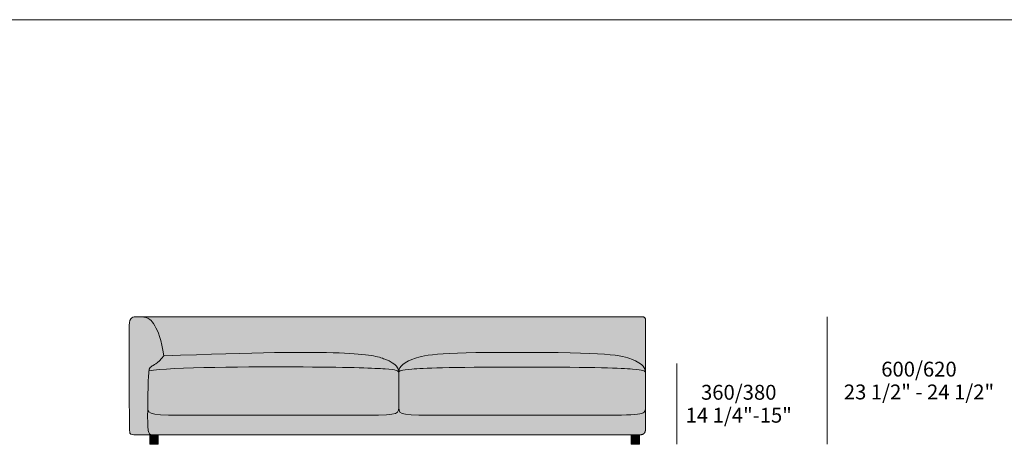
# Model space of a CAD drawing. Units: millimetres. Extents: x -97752 to 242819, y 47012 to 144328.
# Drawn here: x -27833 to -23193, y 119435 to 121434 of the extents above; entities that cross this region are included whole.
import ezdxf

# ---------------------------------------------------------------- set-up
doc = ezdxf.new("R2010")
doc.units = ezdxf.units.MM
doc.header["$LTSCALE"] = 10
for name, color, linetype, lineweight in [('dimensions', 7, 'Continuous', 5), ('drawing', 7, 'Continuous', 5), ('hatch', 9, 'Continuous', 5), ('product codes', 7, 'Continuous', 5)]:
    doc.layers.add(name, color=color, linetype=linetype, lineweight=lineweight)
doc.styles.add('Arial Normale', font='arial.ttf')

msp = doc.modelspace()

# ---------------------------------------------------------------- hatches: boundary and pattern name
at = {"layer": 'hatch'}
for points in [[(-27206.3, 119804.9), (-27206.9, 119862), (-27209, 119917.2), (-27212.8, 119970.4), (-27215.3, 119996.3), (-27218.2, 120021.7), (-27219.5, 120022.8), (-27220.8, 120023.8), (-27222.1, 120024.7), (-27223.4, 120025.6), (-27224.6, 120026.4), (-27225.9, 120027.1), (-27227.2, 120027.8), (-27228.4, 120028.4), (-27229.7, 120029), (-27230.9, 120029.5), (-27232.1, 120030), (-27233.4, 120030.4), (-27234.6, 120030.8), (-27235.9, 120031.2), (-27237.1, 120031.5), (-27238.3, 120031.8), (-27240.8, 120032.4), (-27243.2, 120032.9), (-27245.7, 120033.3), (-27248.2, 120033.7), (-27250.7, 120034), (-27253.2, 120034.2), (-27258.4, 120034.6), (-27263.8, 120034.8), (-27281.1, 120035), (-27284.2, 120035), (-27287.3, 120034.9), (-27288.8, 120034.9), (-27290.4, 120034.7), (-27291.9, 120034.6), (-27292.7, 120034.5), (-27293.5, 120034.4), (-27294.2, 120034.2), (-27295, 120034.1), (-27295.7, 120033.9), (-27296.5, 120033.8), (-27297.2, 120033.6), (-27298, 120033.4), (-27298.7, 120033.1), (-27299.4, 120032.9), (-27300.1, 120032.6), (-27300.8, 120032.3), (-27301.5, 120032), (-27301.9, 120031.8), (-27302.2, 120031.6), (-27302.5, 120031.4), (-27302.9, 120031.2), (-27303.2, 120031), (-27303.5, 120030.8), (-27303.9, 120030.6), (-27304.2, 120030.4), (-27304.5, 120030.2), (-27304.8, 120029.9), (-27305.1, 120029.7), (-27305.5, 120029.4), (-27305.8, 120029.2), (-27306.1, 120028.9), (-27306.4, 120028.6), (-27306.7, 120028.4), (-27307, 120028.1), (-27307.3, 120027.8), (-27307.6, 120027.5), (-27307.8, 120027.1), (-27308.1, 120026.8), (-27308.4, 120026.5), (-27308.7, 120026.1), (-27309, 120025.8), (-27309.2, 120025.4), (-27309.5, 120025.1), (-27309.8, 120024.7), (-27310, 120024.3), (-27310.3, 120023.9), (-27310.5, 120023.5), (-27310.8, 120023.1), (-27311, 120022.7), (-27311.5, 120021.8), (-27311.9, 120020.9), (-27312.3, 120019.9), (-27312.7, 120018.9), (-27313.1, 120017.8), (-27313.5, 120016.7), (-27313.9, 120015.6), (-27314.2, 120014.4), (-27314.5, 120013.2), (-27314.8, 120011.9), (-27315.1, 120010.6), (-27315.3, 120009.2), (-27315.5, 120007.7), (-27315.7, 120006.3), (-27315.9, 120004.7), (-27316, 120003.1), (-27316.1, 120001.5), (-27316.3, 119998), (-27316.4, 119994.3), (-27315.9, 119559.1), (-27315.5, 119520.6), (-27314.9, 119499.3), (-27314.7, 119495.9), (-27314.5, 119493.3), (-27314.3, 119491.2), (-27314.2, 119490.3), (-27314.1, 119489.5), (-27313.9, 119488.8), (-27313.9, 119488.5), (-27313.8, 119488.2), (-27313.7, 119488), (-27313.7, 119487.7), (-27313.6, 119487.5), (-27313.5, 119487.3), (-27313.5, 119487.1), (-27313.4, 119486.9), (-27313.3, 119486.7), (-27313.2, 119486.5), (-27313.2, 119486.3), (-27313.1, 119486.2), (-27312.9, 119485.9), (-27312.8, 119485.6), (-27312.6, 119485.3), (-27312.5, 119485.2), (-27312.4, 119485), (-27312.3, 119484.9), (-27312.2, 119484.8), (-27312.1, 119484.6), (-27312.1, 119484.5), (-27312, 119484.4), (-27311.8, 119484.3), (-27311.7, 119484.2), (-27311.6, 119484), (-27311.5, 119483.9), (-27311.4, 119483.8), (-27311.3, 119483.7), (-27311.1, 119483.6), (-27311, 119483.5), (-27310.9, 119483.4), (-27310.7, 119483.3), (-27310.6, 119483.2), (-27310.4, 119483.1), (-27310.2, 119483), (-27310.1, 119482.9), (-27309.9, 119482.8), (-27309.7, 119482.7), (-27309.5, 119482.6), (-27309.3, 119482.5), (-27309.1, 119482.4), (-27308.9, 119482.3), (-27308.7, 119482.3), (-27308.5, 119482.2), (-27308.2, 119482.1), (-27307.8, 119481.9), (-27307.2, 119481.8), (-27306.7, 119481.6), (-27306.1, 119481.5), (-27305.4, 119481.4), (-27304.7, 119481.2), (-27304, 119481.1), (-27302.4, 119480.9), (-27300.6, 119480.7), (-27298.7, 119480.5), (-27296.4, 119480.3), (-27291.3, 119480), (-27269.3, 119479.6), (-27208.9, 119479.4), (-27210.1, 119479.4), (-27211.2, 119479.5), (-27212.2, 119479.6), (-27212.7, 119479.6), (-27213.2, 119479.7), (-27213.7, 119479.7), (-27214.1, 119479.8), (-27214.6, 119479.9), (-27215, 119480), (-27215.5, 119480.1), (-27215.9, 119480.2), (-27216.3, 119480.3), (-27216.7, 119480.4), (-27217.1, 119480.5), (-27217.5, 119480.7), (-27217.8, 119480.8), (-27218.2, 119481), (-27218.6, 119481.1), (-27218.9, 119481.3), (-27219.2, 119481.5), (-27219.4, 119481.6), (-27219.6, 119481.7), (-27219.7, 119481.8), (-27219.9, 119481.9), (-27220, 119482), (-27220.2, 119482.1), (-27220.3, 119482.2), (-27220.5, 119482.4), (-27220.6, 119482.5), (-27220.8, 119482.6), (-27220.9, 119482.7), (-27221, 119482.8), (-27221.2, 119483), (-27221.3, 119483.1), (-27221.4, 119483.2), (-27221.6, 119483.4), (-27221.8, 119483.7), (-27222.1, 119484), (-27222.3, 119484.3), (-27222.6, 119484.6), (-27222.8, 119484.9), (-27223, 119485.2), (-27223.2, 119485.6), (-27223.4, 119486), (-27223.6, 119486.3), (-27223.8, 119486.7), (-27224, 119487.1), (-27224.2, 119487.6), (-27224.4, 119488), (-27224.6, 119488.4), (-27224.7, 119488.9), (-27224.9, 119489.4), (-27225, 119489.8), (-27225.3, 119490.9), (-27225.6, 119491.9), (-27225.9, 119493), (-27226.1, 119494.2), (-27226.4, 119495.5), (-27226.6, 119496.8), (-27227, 119499.6), (-27227.4, 119502.7), (-27227.8, 119506), (-27228.4, 119513.7), (-27228.9, 119522.6), (-27229.3, 119533.1), (-27229.8, 119558.7), (-27228.2, 119686.1), (-27226, 119751), (-27224.9, 119768.5), (-27224.3, 119775.3), (-27224, 119778.3), (-27223.6, 119781), (-27223.2, 119783.4), (-27222.8, 119785.5), (-27222.6, 119786.5), (-27222.3, 119787.4), (-27222.1, 119788.4), (-27221.9, 119789.2), (-27221.6, 119790), (-27221.3, 119790.8), (-27221.1, 119791.6), (-27220.8, 119792.3), (-27220.5, 119793), (-27220.1, 119793.6), (-27220, 119793.9), (-27219.8, 119794.3), (-27219.6, 119794.6), (-27219.5, 119794.8), (-27219.3, 119795.1), (-27219.1, 119795.4), (-27218.9, 119795.7), (-27218.8, 119796), (-27218.6, 119796.2), (-27218.4, 119796.5), (-27218.2, 119796.7), (-27218, 119797), (-27217.8, 119797.2), (-27217.6, 119797.4), (-27217.4, 119797.7), (-27217.1, 119797.9), (-27216.9, 119798.1), (-27216.7, 119798.3), (-27216.3, 119798.8), (-27215.8, 119799.2), (-27215.3, 119799.6), (-27214.8, 119799.9), (-27214.3, 119800.3), (-27213.7, 119800.7), (-27213.2, 119801.1), (-27212, 119801.8), (-27210.7, 119802.5)], [(-27154.2, 119851.1), (-26631.3, 119866.5), (-26456.3, 119867.5), (-26327.8, 119865), (-26278.4, 119862.7), (-26237.5, 119859.8), (-26204, 119856.4), (-26189.8, 119854.6), (-26177, 119852.7), (-26165.6, 119850.7), (-26155.3, 119848.7), (-26146.2, 119846.6), (-26138, 119844.4), (-26130.6, 119842.3), (-26124, 119840.1), (-26117.8, 119837.9), (-26112.2, 119835.8), (-26101.8, 119831.5), (-26097, 119829.4), (-26092.5, 119827.4), (-26088.3, 119825.3), (-26084.4, 119823.3), (-26080.7, 119821.3), (-26077.2, 119819.3), (-26074, 119817.3), (-26071, 119815.3), (-26068.2, 119813.3), (-26066.9, 119812.3), (-26065.7, 119811.4), (-26064.4, 119810.4), (-26063.3, 119809.4), (-26062.2, 119808.4), (-26061.1, 119807.4), (-26060.1, 119806.5), (-26059.1, 119805.5), (-26058.2, 119804.5), (-26057.3, 119803.5), (-26056.5, 119802.6), (-26055.7, 119801.6), (-26055, 119800.6), (-26054.3, 119799.6), (-26053.6, 119798.7), (-26052.9, 119797.7), (-26052.3, 119796.7), (-26051.8, 119795.7), (-26051.3, 119794.8), (-26050.8, 119793.8), (-26050.3, 119792.8), (-26049.9, 119791.8), (-26049.5, 119790.8), (-26049.1, 119789.8), (-26048.8, 119788.8), (-26048.4, 119787.8), (-26048.2, 119786.8), (-26047.9, 119785.8), (-26047.7, 119784.8), (-26047.4, 119783.8), (-26047.3, 119782.8), (-26047.1, 119781.8), (-26046.9, 119780.8), (-26046.8, 119779.8), (-26046.6, 119777.7), (-26046.5, 119775.7), (-26046.4, 119773.6), (-26046.4, 119771.4), (-26046.3, 119773.6), (-26046.3, 119775.7), (-26046.1, 119777.7), (-26045.9, 119779.8), (-26045.8, 119780.8), (-26045.6, 119781.8), (-26045.5, 119782.8), (-26045.3, 119783.8), (-26045.1, 119784.8), (-26044.8, 119785.8), (-26044.6, 119786.8), (-26044.3, 119787.8), (-26044, 119788.8), (-26043.6, 119789.8), (-26043.3, 119790.8), (-26042.9, 119791.8), (-26042.4, 119792.8), (-26042, 119793.8), (-26041.5, 119794.8), (-26040.9, 119795.7), (-26040.4, 119796.7), (-26039.8, 119797.7), (-26039.1, 119798.7), (-26038.5, 119799.6), (-26037.8, 119800.6), (-26037, 119801.6), (-26036.2, 119802.6), (-26035.4, 119803.5), (-26034.5, 119804.5), (-26033.6, 119805.5), (-26032.6, 119806.5), (-26031.6, 119807.4), (-26030.5, 119808.4), (-26029.4, 119809.4), (-26028.3, 119810.4), (-26027.1, 119811.4), (-26025.8, 119812.3), (-26024.5, 119813.3), (-26021.7, 119815.3), (-26018.7, 119817.3), (-26015.5, 119819.3), (-26012.1, 119821.3), (-26008.3, 119823.3), (-26004.4, 119825.3), (-26000.2, 119827.4), (-25995.7, 119829.4), (-25990.9, 119831.5), (-25980.6, 119835.8), (-25972.3, 119838.9), (-25967.8, 119840.4), (-25963, 119842), (-25957.8, 119843.6), (-25952.3, 119845.1), (-25946.3, 119846.6), (-25939.8, 119848.1), (-25932.8, 119849.6), (-25925.2, 119851.1), (-25908, 119853.9), (-25887.8, 119856.5), (-25864.4, 119859), (-25837.2, 119861.2), (-25805.9, 119863.2), (-25729.5, 119866.1), (-25632, 119867.5), (-25239.2, 119866.1), (-25146.7, 119863.2), (-25077.4, 119859), (-25050.2, 119856.5), (-25027.3, 119853.9), (-25008, 119851.1), (-24999.7, 119849.6), (-24992, 119848.1), (-24985.1, 119846.6), (-24978.8, 119845.1), (-24973, 119843.6), (-24967.6, 119842), (-24962.7, 119840.4), (-24958.2, 119838.9), (-24949.9, 119835.8), (-24939.5, 119831.5), (-24934.7, 119829.4), (-24930.3, 119827.4), (-24926, 119825.3), (-24922.1, 119823.3), (-24918.4, 119821.3), (-24914.9, 119819.3), (-24911.7, 119817.3), (-24908.7, 119815.3), (-24905.9, 119813.3), (-24904.6, 119812.3), (-24903.4, 119811.4), (-24902.2, 119810.4), (-24901, 119809.4), (-24899.9, 119808.4), (-24898.8, 119807.4), (-24897.8, 119806.5), (-24896.9, 119805.5), (-24895.9, 119804.5), (-24895.1, 119803.5), (-24894.2, 119802.6), (-24893.4, 119801.6), (-24892.7, 119800.6), (-24892, 119799.6), (-24891.3, 119798.7), (-24890.7, 119797.7), (-24890.1, 119796.7), (-24889.5, 119795.7), (-24889, 119794.8), (-24888.5, 119793.8), (-24888, 119792.8), (-24887.6, 119791.8), (-24887.2, 119790.8), (-24886.8, 119789.8), (-24886.5, 119788.8), (-24886.2, 119787.8), (-24885.9, 119786.8), (-24885.6, 119785.8), (-24885.4, 119784.8), (-24885.2, 119783.8), (-24885, 119782.8), (-24884.8, 119781.8), (-24884.7, 119780.8), (-24884.5, 119779.8), (-24884.3, 119777.7), (-24884.2, 119775.7), (-24884.1, 119773.6), (-24884.1, 119771.4), (-24884.1, 120021.4), (-24884.1, 120022.2), (-24884.1, 120022.6), (-24884.1, 120023), (-24884.2, 120023.4), (-24884.2, 120023.8), (-24884.3, 120024.2), (-24884.3, 120024.6), (-24884.4, 120025), (-24884.4, 120025.3), (-24884.5, 120025.7), (-24884.6, 120026), (-24884.7, 120026.4), (-24884.8, 120026.7), (-24884.9, 120027), (-24885, 120027.3), (-24885.1, 120027.7), (-24885.2, 120028), (-24885.3, 120028.3), (-24885.5, 120028.6), (-24885.6, 120028.9), (-24885.8, 120029.1), (-24885.9, 120029.4), (-24886.1, 120029.7), (-24886.2, 120030), (-24886.4, 120030.2), (-24886.6, 120030.5), (-24886.8, 120030.7), (-24887, 120030.9), (-24887.2, 120031.2), (-24887.4, 120031.4), (-24887.6, 120031.6), (-24887.9, 120031.8), (-24888.1, 120032), (-24888.3, 120032.2), (-24888.6, 120032.4), (-24888.8, 120032.6), (-24889.1, 120032.8), (-24889.3, 120032.9), (-24889.6, 120033.1), (-24889.9, 120033.2), (-24890.2, 120033.4), (-24890.5, 120033.5), (-24890.8, 120033.7), (-24891.1, 120033.8), (-24891.4, 120033.9), (-24891.7, 120034), (-24892.1, 120034.2), (-24892.4, 120034.3), (-24892.7, 120034.4), (-24893.1, 120034.4), (-24893.4, 120034.5), (-24893.8, 120034.6), (-24894.2, 120034.7), (-24894.5, 120034.7), (-24894.9, 120034.8), (-24895.3, 120034.8), (-24895.7, 120034.9), (-24896.1, 120034.9), (-24896.5, 120035), (-24897.4, 120035), (-24898.3, 120035), (-27278.1, 120035), (-27267.2, 120034.9), (-27262.1, 120034.8), (-27257.1, 120034.5), (-27252.3, 120034.1), (-27249.9, 120033.9), (-27247.5, 120033.6), (-27245.2, 120033.2), (-27242.9, 120032.8), (-27240.6, 120032.4), (-27238.3, 120031.8), (-27237.1, 120031.5), (-27235.9, 120031.2), (-27234.6, 120030.8), (-27233.4, 120030.4), (-27232.1, 120030), (-27230.9, 120029.5), (-27229.7, 120029), (-27228.4, 120028.4), (-27227.2, 120027.8), (-27225.9, 120027.1), (-27224.6, 120026.4), (-27223.4, 120025.6), (-27222.1, 120024.7), (-27220.8, 120023.8), (-27219.5, 120022.8), (-27218.2, 120021.7), (-27217, 120020.6), (-27215.7, 120019.4), (-27214.4, 120018.2), (-27213.2, 120016.9), (-27211.9, 120015.4), (-27210.6, 120013.9), (-27209.2, 120012.3), (-27207.9, 120010.7), (-27206.5, 120008.9), (-27205.1, 120007), (-27203.7, 120005), (-27202.3, 120002.9), (-27199.4, 119998.3), (-27196.4, 119993.3), (-27193.6, 119988.5), (-27190.8, 119983.3), (-27188, 119977.7), (-27185.1, 119971.5), (-27182.3, 119964.9), (-27179.4, 119957.8), (-27176.5, 119950.1), (-27173.7, 119941.8), (-27170.9, 119932.9), (-27168.2, 119923.4), (-27165.5, 119913.2), (-27163, 119902.3), (-27160.6, 119890.6), (-27158.3, 119878.2), (-27156.1, 119865.1)], [(-27218.2, 120021.7), (-27215.3, 119996.3), (-27212.8, 119970.4), (-27209, 119917.2), (-27206.9, 119862), (-27206.3, 119804.9), (-27202.1, 119807.1), (-27199.7, 119808.5), (-27197.3, 119810), (-27194.6, 119811.7), (-27191.8, 119813.6), (-27188.9, 119815.8), (-27185.7, 119818.2), (-27182.4, 119821), (-27179, 119824), (-27175.3, 119827.5), (-27171.5, 119831.3), (-27167.4, 119835.6), (-27163.2, 119840.3), (-27158.8, 119845.4), (-27154.2, 119851.1), (-27156.1, 119865.1), (-27158.3, 119878.2), (-27160.6, 119890.6), (-27163, 119902.3), (-27165.5, 119913.2), (-27168.2, 119923.4), (-27170.9, 119932.9), (-27173.7, 119941.8), (-27176.5, 119950.1), (-27179.4, 119957.8), (-27182.3, 119964.9), (-27185.1, 119971.5), (-27188, 119977.7), (-27190.8, 119983.3), (-27193.6, 119988.5), (-27196.4, 119993.3), (-27199.4, 119998.3), (-27202.3, 120002.9), (-27203.7, 120005), (-27205.1, 120007), (-27206.5, 120008.9), (-27207.9, 120010.7), (-27209.2, 120012.3), (-27210.6, 120013.9), (-27211.9, 120015.4), (-27213.2, 120016.9), (-27214.4, 120018.2), (-27215.7, 120019.4), (-27217, 120020.6)], [(-27223.6, 119781), (-27218.8, 119781.9), (-27213.6, 119782.6), (-27202, 119784.2), (-27174.2, 119787), (-27140.9, 119789.4), (-27102.7, 119791.5), (-26914, 119797.1), (-26497.2, 119798.9), (-26233.2, 119795.3), (-26159.2, 119792.6), (-26110.5, 119789.6), (-26092.7, 119788.1), (-26078.4, 119786.6), (-26072.4, 119785.7), (-26067.2, 119784.9), (-26064.9, 119784.4), (-26062.7, 119783.9), (-26060.7, 119783.4), (-26058.8, 119782.9), (-26058, 119782.7), (-26057.1, 119782.4), (-26056.3, 119782.1), (-26055.6, 119781.8), (-26054.8, 119781.5), (-26054.2, 119781.3), (-26053.5, 119781), (-26052.9, 119780.7), (-26052.3, 119780.4), (-26051.7, 119780), (-26051.5, 119779.9), (-26051.2, 119779.7), (-26051, 119779.6), (-26050.7, 119779.4), (-26050.5, 119779.2), (-26050.3, 119779.1), (-26050, 119778.9), (-26049.8, 119778.7), (-26049.6, 119778.6), (-26049.4, 119778.4), (-26049.2, 119778.2), (-26049.1, 119778), (-26048.9, 119777.9), (-26048.7, 119777.7), (-26048.5, 119777.5), (-26048.4, 119777.3), (-26048.2, 119777.1), (-26048.1, 119776.9), (-26048, 119776.7), (-26047.8, 119776.5), (-26047.7, 119776.4), (-26047.6, 119776.2), (-26047.5, 119776), (-26047.4, 119775.8), (-26047.3, 119775.6), (-26047.2, 119775.4), (-26047.1, 119775.1), (-26047, 119774.9), (-26046.9, 119774.7), (-26046.8, 119774.5), (-26046.8, 119774.3), (-26046.7, 119774.1), (-26046.7, 119773.9), (-26046.6, 119773.6), (-26046.6, 119773.4), (-26046.5, 119773.2), (-26046.5, 119773), (-26046.5, 119772.7), (-26046.4, 119772.5), (-26046.4, 119772.3), (-26046.4, 119772), (-26046.4, 119771.8), (-26046.4, 119771.6), (-26046.4, 119771.3), (-26046.4, 119771.4), (-26046.4, 119773.6), (-26046.5, 119775.7), (-26046.6, 119777.7), (-26046.8, 119779.8), (-26046.9, 119780.8), (-26047.1, 119781.8), (-26047.3, 119782.8), (-26047.4, 119783.8), (-26047.7, 119784.8), (-26047.9, 119785.8), (-26048.2, 119786.8), (-26048.4, 119787.8), (-26048.8, 119788.8), (-26049.1, 119789.8), (-26049.5, 119790.8), (-26049.9, 119791.8), (-26050.3, 119792.8), (-26050.8, 119793.8), (-26051.3, 119794.8), (-26051.8, 119795.7), (-26052.3, 119796.7), (-26052.9, 119797.7), (-26053.6, 119798.7), (-26054.3, 119799.6), (-26055, 119800.6), (-26055.7, 119801.6), (-26056.5, 119802.6), (-26057.3, 119803.5), (-26058.2, 119804.5), (-26059.1, 119805.5), (-26060.1, 119806.5), (-26061.1, 119807.4), (-26062.2, 119808.4), (-26063.3, 119809.4), (-26064.4, 119810.4), (-26065.7, 119811.4), (-26066.9, 119812.3), (-26068.2, 119813.3), (-26071, 119815.3), (-26074, 119817.3), (-26077.2, 119819.3), (-26080.7, 119821.3), (-26084.4, 119823.3), (-26088.3, 119825.3), (-26092.5, 119827.4), (-26097, 119829.4), (-26101.8, 119831.5), (-26112.2, 119835.8), (-26117.8, 119837.9), (-26124, 119840.1), (-26130.6, 119842.3), (-26138, 119844.4), (-26146.2, 119846.6), (-26155.3, 119848.7), (-26165.6, 119850.7), (-26177, 119852.7), (-26189.8, 119854.6), (-26204, 119856.4), (-26237.5, 119859.8), (-26278.4, 119862.7), (-26327.8, 119865), (-26456.3, 119867.5), (-26631.3, 119866.5), (-27154.2, 119851.1), (-27158.8, 119845.4), (-27163.2, 119840.3), (-27167.4, 119835.6), (-27171.5, 119831.3), (-27175.3, 119827.5), (-27179, 119824), (-27182.4, 119821), (-27185.7, 119818.2), (-27188.9, 119815.8), (-27191.8, 119813.6), (-27194.6, 119811.7), (-27197.3, 119810), (-27199.7, 119808.5), (-27202.1, 119807.1), (-27210.7, 119802.5), (-27212, 119801.8), (-27213.2, 119801.1), (-27213.7, 119800.7), (-27214.3, 119800.3), (-27214.8, 119799.9), (-27215.3, 119799.6), (-27215.8, 119799.2), (-27216.3, 119798.8), (-27216.7, 119798.3), (-27216.9, 119798.1), (-27217.1, 119797.9), (-27217.4, 119797.7), (-27217.6, 119797.4), (-27217.8, 119797.2), (-27218, 119797), (-27218.2, 119796.7), (-27218.4, 119796.5), (-27218.6, 119796.2), (-27218.8, 119796), (-27218.9, 119795.7), (-27219.1, 119795.4), (-27219.3, 119795.1), (-27219.5, 119794.8), (-27219.6, 119794.6), (-27219.8, 119794.3), (-27220, 119793.9), (-27220.1, 119793.6), (-27220.5, 119793), (-27220.8, 119792.3), (-27221.1, 119791.6), (-27221.3, 119790.8), (-27221.6, 119790), (-27221.9, 119789.2), (-27222.1, 119788.4), (-27222.3, 119787.4), (-27222.6, 119786.5), (-27222.8, 119785.5), (-27223.2, 119783.4)], [(-26046.4, 119771.3), (-26046.3, 119771.8), (-26046.3, 119772), (-26046.3, 119772.3), (-26046.3, 119772.5), (-26046.3, 119772.7), (-26046.2, 119773), (-26046.2, 119773.2), (-26046.2, 119773.4), (-26046.1, 119773.6), (-26046.1, 119773.9), (-26046, 119774.1), (-26046, 119774.3), (-26045.9, 119774.5), (-26045.8, 119774.7), (-26045.8, 119774.9), (-26045.7, 119775.1), (-26045.6, 119775.3), (-26045.5, 119775.5), (-26045.4, 119775.7), (-26045.3, 119775.9), (-26045.2, 119776.1), (-26045.1, 119776.3), (-26045, 119776.5), (-26044.8, 119776.7), (-26044.7, 119776.9), (-26044.6, 119777.1), (-26044.4, 119777.3), (-26044.3, 119777.5), (-26044.1, 119777.6), (-26044, 119777.8), (-26043.8, 119778), (-26043.6, 119778.2), (-26043.4, 119778.3), (-26043.3, 119778.5), (-26043.1, 119778.7), (-26042.9, 119778.9), (-26042.7, 119779), (-26042.4, 119779.2), (-26042.2, 119779.3), (-26042, 119779.5), (-26041.7, 119779.7), (-26041.5, 119779.8), (-26041.2, 119780), (-26040.7, 119780.3), (-26040.2, 119780.6), (-26039.6, 119780.9), (-26039, 119781.2), (-26038.3, 119781.5), (-26037.6, 119781.7), (-26036.9, 119782), (-26036.1, 119782.3), (-26035.3, 119782.5), (-26034.5, 119782.8), (-26032.8, 119783.3), (-26030.8, 119783.8), (-26028.8, 119784.2), (-26026.5, 119784.7), (-26021.6, 119785.5), (-26015.9, 119786.4), (-26002.3, 119787.9), (-25985.4, 119789.3), (-25931.3, 119792.5), (-25839.7, 119795.3), (-25465.2, 119798.1), (-25090.8, 119795.3), (-24999.1, 119792.5), (-24945.1, 119789.3), (-24928.2, 119787.9), (-24914.5, 119786.4), (-24908.9, 119785.5), (-24903.9, 119784.7), (-24901.7, 119784.2), (-24899.6, 119783.8), (-24897.7, 119783.3), (-24895.9, 119782.8), (-24895.1, 119782.5), (-24894.3, 119782.3), (-24893.6, 119782), (-24892.8, 119781.7), (-24892.1, 119781.5), (-24891.5, 119781.2), (-24890.9, 119780.9), (-24890.3, 119780.6), (-24889.7, 119780.3), (-24889.2, 119780), (-24888.9, 119779.8), (-24888.7, 119779.7), (-24888.5, 119779.5), (-24888.2, 119779.3), (-24888, 119779.2), (-24887.8, 119779), (-24887.6, 119778.9), (-24887.4, 119778.7), (-24887.2, 119778.5), (-24887, 119778.3), (-24886.8, 119778.2), (-24886.6, 119778), (-24886.5, 119777.8), (-24886.3, 119777.6), (-24886.2, 119777.5), (-24886, 119777.3), (-24885.9, 119777.1), (-24885.7, 119776.9), (-24885.6, 119776.7), (-24885.5, 119776.5), (-24885.4, 119776.3), (-24885.2, 119776.1), (-24885.1, 119775.9), (-24885, 119775.7), (-24884.9, 119775.5), (-24884.8, 119775.3), (-24884.8, 119775.1), (-24884.7, 119774.9), (-24884.6, 119774.7), (-24884.5, 119774.5), (-24884.5, 119774.3), (-24884.4, 119774.1), (-24884.4, 119773.9), (-24884.3, 119773.6), (-24884.3, 119773.4), (-24884.2, 119773.2), (-24884.2, 119773), (-24884.2, 119772.7), (-24884.1, 119772.5), (-24884.1, 119772.3), (-24884.1, 119772), (-24884.1, 119771.8), (-24884.1, 119771.3), (-24884.1, 119773.4), (-24884.2, 119775.5), (-24884.3, 119777.6), (-24884.5, 119779.7), (-24884.6, 119780.7), (-24884.8, 119781.7), (-24885, 119782.7), (-24885.1, 119783.7), (-24885.4, 119784.7), (-24885.6, 119785.7), (-24885.8, 119786.7), (-24886.1, 119787.7), (-24886.4, 119788.7), (-24886.8, 119789.7), (-24887.2, 119790.7), (-24887.5, 119791.7), (-24888, 119792.7), (-24888.4, 119793.7), (-24888.9, 119794.7), (-24889.5, 119795.7), (-24890, 119796.6), (-24890.6, 119797.6), (-24891.3, 119798.6), (-24891.9, 119799.6), (-24892.6, 119800.5), (-24893.4, 119801.5), (-24894.2, 119802.5), (-24895, 119803.5), (-24895.9, 119804.5), (-24896.8, 119805.4), (-24897.8, 119806.4), (-24898.8, 119807.4), (-24899.8, 119808.4), (-24900.9, 119809.3), (-24902.1, 119810.3), (-24903.3, 119811.3), (-24904.6, 119812.3), (-24905.9, 119813.3), (-24908.7, 119815.3), (-24911.6, 119817.2), (-24914.9, 119819.2), (-24918.3, 119821.2), (-24922, 119823.3), (-24926, 119825.3), (-24930.2, 119827.4), (-24934.7, 119829.4), (-24939.5, 119831.5), (-24949.9, 119835.8), (-24958.2, 119838.9), (-24962.7, 119840.4), (-24967.6, 119842), (-24973, 119843.6), (-24978.8, 119845.1), (-24985.1, 119846.6), (-24992, 119848.1), (-24999.7, 119849.6), (-25008, 119851.1), (-25027.3, 119853.9), (-25050.2, 119856.5), (-25077.4, 119859), (-25146.7, 119863.2), (-25239.2, 119866.1), (-25632, 119867.5), (-25729.5, 119866.1), (-25805.9, 119863.2), (-25837.2, 119861.2), (-25864.4, 119859), (-25887.8, 119856.5), (-25908, 119853.9), (-25925.2, 119851.1), (-25932.8, 119849.6), (-25939.8, 119848.1), (-25946.3, 119846.6), (-25952.3, 119845.1), (-25957.8, 119843.6), (-25963, 119842), (-25967.8, 119840.4), (-25972.3, 119838.9), (-25980.6, 119835.8), (-25991, 119831.5), (-25995.7, 119829.4), (-26000.2, 119827.4), (-26004.4, 119825.3), (-26008.4, 119823.3), (-26012.1, 119821.2), (-26015.6, 119819.2), (-26018.8, 119817.2), (-26021.8, 119815.3), (-26024.6, 119813.3), (-26025.9, 119812.3), (-26027.1, 119811.3), (-26028.3, 119810.3), (-26029.5, 119809.3), (-26030.6, 119808.4), (-26031.7, 119807.4), (-26032.7, 119806.4), (-26033.6, 119805.4), (-26034.6, 119804.5), (-26035.4, 119803.5), (-26036.3, 119802.5), (-26037.1, 119801.5), (-26037.8, 119800.5), (-26038.5, 119799.6), (-26039.2, 119798.6), (-26039.8, 119797.6), (-26040.4, 119796.6), (-26041, 119795.7), (-26041.5, 119794.7), (-26042, 119793.7), (-26042.5, 119792.7), (-26042.9, 119791.7), (-26043.3, 119790.7), (-26043.7, 119789.7), (-26044, 119788.7), (-26044.3, 119787.7), (-26044.6, 119786.7), (-26044.9, 119785.7), (-26045.1, 119784.7), (-26045.3, 119783.7), (-26045.5, 119782.7), (-26045.7, 119781.7), (-26045.8, 119780.7), (-26045.9, 119779.7), (-26046.1, 119777.6), (-26046.3, 119775.5), (-26046.3, 119773.4), (-26046.4, 119771.3), (-26046.4, 119771.3), (-26046.4, 119771.3), (-26046.4, 119771.3), (-26046.4, 119771.3), (-26046.4, 119771.3), (-26046.4, 119771.3), (-26046.4, 119771.3), (-26046.4, 119771.3), (-26046.4, 119771.3), (-26046.4, 119771.3), (-26046.4, 119771.3), (-26046.4, 119771.3), (-26046.4, 119771.3), (-26046.4, 119771.3), (-26046.4, 119771.3), (-26046.4, 119771.3)], [(-26046.4, 119771.2), (-26046.4, 119771.4), (-26046.4, 119771.7), (-26046.4, 119771.9), (-26046.4, 119772.2), (-26046.4, 119772.4), (-26046.4, 119772.6), (-26046.5, 119772.9), (-26046.5, 119773.1), (-26046.5, 119773.3), (-26046.6, 119773.5), (-26046.6, 119773.8), (-26046.7, 119774), (-26046.8, 119774.2), (-26046.8, 119774.4), (-26046.9, 119774.6), (-26047, 119774.8), (-26047, 119775.1), (-26047.1, 119775.3), (-26047.2, 119775.5), (-26047.3, 119775.7), (-26047.4, 119775.9), (-26047.5, 119776.1), (-26047.7, 119776.3), (-26047.8, 119776.5), (-26047.9, 119776.7), (-26048, 119776.9), (-26048.2, 119777), (-26048.3, 119777.2), (-26048.5, 119777.4), (-26048.6, 119777.6), (-26048.8, 119777.8), (-26049, 119778), (-26049.2, 119778.1), (-26049.4, 119778.3), (-26049.6, 119778.5), (-26049.8, 119778.7), (-26050, 119778.8), (-26050.2, 119779), (-26050.4, 119779.2), (-26050.6, 119779.3), (-26050.9, 119779.5), (-26051.1, 119779.7), (-26051.4, 119779.8), (-26051.7, 119780), (-26052.2, 119780.3), (-26052.8, 119780.6), (-26053.4, 119780.9), (-26054.1, 119781.2), (-26054.7, 119781.5), (-26055.5, 119781.8), (-26056.2, 119782.1), (-26057, 119782.3), (-26057.8, 119782.6), (-26058.7, 119782.9), (-26060.6, 119783.4), (-26062.6, 119783.9), (-26064.7, 119784.4), (-26067.1, 119784.8), (-26072.3, 119785.7), (-26078.3, 119786.6), (-26092.6, 119788.1), (-26110.5, 119789.6), (-26159.2, 119792.6), (-26233.2, 119795.3), (-26497.2, 119798.9), (-26914, 119797.1), (-27102.7, 119791.5), (-27140.9, 119789.4), (-27174.2, 119787), (-27202, 119784.2), (-27213.6, 119782.6), (-27218.8, 119781.9), (-27223.6, 119781), (-27224, 119778.3), (-27224.3, 119775.3), (-27224.9, 119768.5), (-27226, 119751), (-27228.2, 119686.1), (-27229.6, 119609.5), (-27229.5, 119607.7), (-27229.5, 119606), (-27229.3, 119604.4), (-27229.2, 119602.8), (-27229, 119601.2), (-27228.9, 119600.5), (-27228.8, 119599.7), (-27228.6, 119599), (-27228.5, 119598.3), (-27228.3, 119597.6), (-27228.1, 119596.9), (-27227.9, 119596.2), (-27227.7, 119595.6), (-27227.5, 119594.9), (-27227.2, 119594.3), (-27227, 119593.7), (-27226.7, 119593), (-27226.4, 119592.4), (-27226.1, 119591.8), (-27225.7, 119591.3), (-27225.4, 119590.7), (-27225, 119590.1), (-27224.6, 119589.6), (-27224.2, 119589), (-27223.8, 119588.5), (-27223.3, 119588), (-27222.8, 119587.5), (-27222.3, 119587), (-27221.8, 119586.5), (-27221.2, 119586.1), (-27220.7, 119585.6), (-27220.1, 119585.1), (-27219.5, 119584.7), (-27218.8, 119584.3), (-27218.2, 119583.9), (-27217.5, 119583.4), (-27216.7, 119583), (-27216, 119582.6), (-27215.2, 119582.3), (-27214.4, 119581.9), (-27213.6, 119581.5), (-27212.7, 119581.2), (-27211.8, 119580.8), (-27210.9, 119580.5), (-27210, 119580.1), (-27208, 119579.5), (-27205.9, 119578.9), (-27203.6, 119578.3), (-27201.3, 119577.8), (-27198.8, 119577.3), (-27196.1, 119576.8), (-27190.4, 119576), (-27184, 119575.2), (-27177.1, 119574.5), (-27169.5, 119574), (-27152.1, 119573.1), (-27131.8, 119572.5), (-26255.7, 119571.9), (-26121.3, 119572.9), (-26104.4, 119573.7), (-26096.9, 119574.2), (-26090.1, 119574.8), (-26084, 119575.4), (-26078.4, 119576.2), (-26075.8, 119576.6), (-26073.4, 119577), (-26071.1, 119577.5), (-26069, 119578), (-26066.9, 119578.5), (-26065, 119579.1), (-26063.2, 119579.6), (-26062.4, 119580), (-26061.5, 119580.3), (-26060.7, 119580.6), (-26060, 119580.9), (-26059.2, 119581.2), (-26058.5, 119581.6), (-26057.8, 119581.9), (-26057.2, 119582.3), (-26056.5, 119582.7), (-26055.9, 119583), (-26055.3, 119583.4), (-26054.8, 119583.8), (-26054.2, 119584.2), (-26053.7, 119584.6), (-26053.2, 119585), (-26052.7, 119585.5), (-26052.3, 119585.9), (-26051.8, 119586.3), (-26051.6, 119586.6), (-26051.4, 119586.8), (-26051.2, 119587), (-26051, 119587.3), (-26050.8, 119587.5), (-26050.7, 119587.7), (-26050.5, 119588), (-26050.3, 119588.2), (-26050.1, 119588.5), (-26050, 119588.7), (-26049.7, 119589.2), (-26049.4, 119589.7), (-26049.1, 119590.3), (-26048.8, 119590.8), (-26048.6, 119591.4), (-26048.3, 119591.9), (-26048.1, 119592.5), (-26047.9, 119593.1), (-26047.7, 119593.6), (-26047.6, 119594.2), (-26047.4, 119594.8), (-26047.3, 119595.5), (-26047.1, 119596.1), (-26047, 119596.7), (-26046.9, 119597.4), (-26046.8, 119598.1), (-26046.7, 119598.7), (-26046.6, 119600.1), (-26046.5, 119601.6), (-26046.4, 119603), (-26046.4, 119604.6), (-26046.4, 119606.2)], [(-24884.1, 119771.3), (-24884.1, 119771.8), (-24884.1, 119772), (-24884.1, 119772.3), (-24884.1, 119772.5), (-24884.2, 119772.7), (-24884.2, 119773), (-24884.2, 119773.2), (-24884.3, 119773.4), (-24884.3, 119773.6), (-24884.4, 119773.9), (-24884.4, 119774.1), (-24884.5, 119774.3), (-24884.5, 119774.5), (-24884.6, 119774.7), (-24884.7, 119774.9), (-24884.8, 119775.1), (-24884.8, 119775.3), (-24884.9, 119775.5), (-24885, 119775.7), (-24885.1, 119775.9), (-24885.2, 119776.1), (-24885.4, 119776.3), (-24885.5, 119776.5), (-24885.6, 119776.7), (-24885.7, 119776.9), (-24885.9, 119777.1), (-24886, 119777.3), (-24886.2, 119777.5), (-24886.3, 119777.6), (-24886.5, 119777.8), (-24886.6, 119778), (-24886.8, 119778.2), (-24887, 119778.3), (-24887.2, 119778.5), (-24887.4, 119778.7), (-24887.6, 119778.9), (-24887.8, 119779), (-24888, 119779.2), (-24888.2, 119779.3), (-24888.5, 119779.5), (-24888.7, 119779.7), (-24888.9, 119779.8), (-24889.2, 119780), (-24889.7, 119780.3), (-24890.3, 119780.6), (-24890.9, 119780.9), (-24891.5, 119781.2), (-24892.1, 119781.5), (-24892.8, 119781.7), (-24893.6, 119782), (-24894.3, 119782.3), (-24895.1, 119782.5), (-24895.9, 119782.8), (-24897.7, 119783.3), (-24899.6, 119783.8), (-24901.7, 119784.2), (-24903.9, 119784.7), (-24908.9, 119785.5), (-24914.5, 119786.4), (-24928.2, 119787.9), (-24945.1, 119789.3), (-24999.1, 119792.5), (-25090.8, 119795.3), (-25465.2, 119798.1), (-25839.7, 119795.3), (-25931.3, 119792.5), (-25985.4, 119789.3), (-26002.3, 119787.9), (-26016, 119786.3), (-26021.7, 119785.5), (-26026.6, 119784.7), (-26028.9, 119784.2), (-26031, 119783.8), (-26032.9, 119783.3), (-26034.6, 119782.8), (-26035.5, 119782.5), (-26036.2, 119782.2), (-26037, 119782), (-26037.7, 119781.7), (-26038.4, 119781.4), (-26039, 119781.1), (-26039.7, 119780.8), (-26040.3, 119780.5), (-26040.8, 119780.2), (-26041.3, 119779.9), (-26041.6, 119779.8), (-26041.8, 119779.6), (-26042.1, 119779.5), (-26042.3, 119779.3), (-26042.5, 119779.1), (-26042.7, 119779), (-26042.9, 119778.8), (-26043.1, 119778.6), (-26043.3, 119778.5), (-26043.5, 119778.3), (-26043.7, 119778.1), (-26043.9, 119777.9), (-26044, 119777.8), (-26044.2, 119777.6), (-26044.3, 119777.4), (-26044.5, 119777.2), (-26044.6, 119777), (-26044.8, 119776.8), (-26044.9, 119776.6), (-26045, 119776.4), (-26045.1, 119776.3), (-26045.2, 119776.1), (-26045.4, 119775.9), (-26045.5, 119775.7), (-26045.5, 119775.5), (-26045.6, 119775.3), (-26045.7, 119775), (-26045.8, 119774.8), (-26045.9, 119774.6), (-26045.9, 119774.4), (-26046, 119774.2), (-26046, 119774), (-26046.1, 119773.8), (-26046.1, 119773.5), (-26046.2, 119773.3), (-26046.2, 119773.1), (-26046.3, 119772.9), (-26046.3, 119772.6), (-26046.3, 119772.4), (-26046.3, 119772.2), (-26046.3, 119771.9), (-26046.4, 119771.7), (-26046.4, 119771.2), (-26046.4, 119606.2), (-26046.3, 119604.6), (-26046.3, 119603), (-26046.2, 119601.6), (-26046.1, 119600.1), (-26046, 119598.7), (-26045.9, 119598.1), (-26045.8, 119597.4), (-26045.7, 119596.7), (-26045.6, 119596.1), (-26045.5, 119595.5), (-26045.3, 119594.8), (-26045.2, 119594.2), (-26045, 119593.6), (-26044.8, 119593.1), (-26044.6, 119592.5), (-26044.4, 119591.9), (-26044.1, 119591.4), (-26043.9, 119590.8), (-26043.6, 119590.3), (-26043.4, 119589.7), (-26043.1, 119589.2), (-26042.7, 119588.7), (-26042.6, 119588.5), (-26042.4, 119588.2), (-26042.2, 119588), (-26042.1, 119587.7), (-26041.9, 119587.5), (-26041.7, 119587.3), (-26041.5, 119587), (-26041.3, 119586.8), (-26041.1, 119586.6), (-26040.9, 119586.3), (-26040.5, 119585.9), (-26040, 119585.5), (-26039.5, 119585), (-26039, 119584.6), (-26038.5, 119584.2), (-26038, 119583.8), (-26037.4, 119583.4), (-26036.8, 119583), (-26036.2, 119582.7), (-26035.6, 119582.3), (-26034.9, 119581.9), (-26034.2, 119581.6), (-26033.5, 119581.2), (-26032.7, 119580.9), (-26032, 119580.6), (-26031.2, 119580.3), (-26030.4, 119580), (-26029.5, 119579.6), (-26027.7, 119579.1), (-26025.8, 119578.5), (-26023.8, 119578), (-26021.6, 119577.5), (-26019.3, 119577), (-26016.9, 119576.6), (-26014.3, 119576.2), (-26008.7, 119575.4), (-26002.6, 119574.8), (-25995.8, 119574.2), (-25988.4, 119573.7), (-25971.4, 119572.9), (-25137.3, 119571.9), (-24997.5, 119572.4), (-24952.8, 119573.7), (-24935.7, 119574.8), (-24928.3, 119575.4), (-24921.6, 119576.2), (-24915.7, 119577), (-24912.9, 119577.5), (-24910.4, 119578), (-24907.9, 119578.5), (-24905.7, 119579.1), (-24903.6, 119579.6), (-24901.6, 119580.3), (-24900.6, 119580.6), (-24899.7, 119580.9), (-24898.9, 119581.2), (-24898, 119581.6), (-24897.2, 119581.9), (-24896.4, 119582.3), (-24895.7, 119582.7), (-24895, 119583), (-24894.3, 119583.4), (-24893.6, 119583.8), (-24893, 119584.2), (-24892.4, 119584.6), (-24891.8, 119585), (-24891.3, 119585.5), (-24890.7, 119585.9), (-24890.5, 119586.1), (-24890.2, 119586.3), (-24890, 119586.6), (-24889.8, 119586.8), (-24889.5, 119587), (-24889.3, 119587.3), (-24889.1, 119587.5), (-24888.9, 119587.7), (-24888.7, 119588), (-24888.5, 119588.2), (-24888.3, 119588.5), (-24888.1, 119588.7), (-24887.9, 119589), (-24887.8, 119589.2), (-24887.6, 119589.5), (-24887.4, 119589.7), (-24887.3, 119590), (-24887.1, 119590.3), (-24886.9, 119590.5), (-24886.8, 119590.8), (-24886.7, 119591.1), (-24886.5, 119591.4), (-24886.3, 119591.9), (-24886, 119592.5), (-24885.8, 119593.1), (-24885.6, 119593.6), (-24885.4, 119594.2), (-24885.2, 119594.8), (-24885.1, 119595.5), (-24884.9, 119596.1), (-24884.8, 119596.7), (-24884.7, 119597.4), (-24884.6, 119598.1), (-24884.5, 119598.7), (-24884.4, 119599.4), (-24884.3, 119600.1), (-24884.2, 119601.6), (-24884.1, 119603), (-24884.1, 119604.6), (-24884.1, 119606.2), (-24884.1, 119771.2)], [(-26046.4, 119606.2), (-26046.4, 119604.6), (-26046.4, 119603), (-26046.5, 119601.6), (-26046.6, 119600.1), (-26046.7, 119598.7), (-26046.8, 119598.1), (-26046.9, 119597.4), (-26047, 119596.7), (-26047.1, 119596.1), (-26047.3, 119595.5), (-26047.4, 119594.8), (-26047.6, 119594.2), (-26047.7, 119593.6), (-26047.9, 119593.1), (-26048.1, 119592.5), (-26048.3, 119591.9), (-26048.6, 119591.4), (-26048.8, 119590.8), (-26049.1, 119590.3), (-26049.4, 119589.7), (-26049.7, 119589.2), (-26050, 119588.7), (-26050.1, 119588.5), (-26050.3, 119588.2), (-26050.5, 119588), (-26050.7, 119587.7), (-26050.8, 119587.5), (-26051, 119587.3), (-26051.2, 119587), (-26051.4, 119586.8), (-26051.6, 119586.6), (-26051.8, 119586.3), (-26052.3, 119585.9), (-26052.7, 119585.5), (-26053.2, 119585), (-26053.7, 119584.6), (-26054.2, 119584.2), (-26054.8, 119583.8), (-26055.3, 119583.4), (-26055.9, 119583), (-26056.5, 119582.7), (-26057.2, 119582.3), (-26057.8, 119581.9), (-26058.5, 119581.6), (-26059.2, 119581.2), (-26060, 119580.9), (-26060.7, 119580.6), (-26061.5, 119580.3), (-26062.4, 119580), (-26063.2, 119579.6), (-26065, 119579.1), (-26066.9, 119578.5), (-26069, 119578), (-26071.1, 119577.5), (-26073.4, 119577), (-26075.8, 119576.6), (-26078.4, 119576.2), (-26084, 119575.4), (-26090.1, 119574.8), (-26096.9, 119574.2), (-26104.4, 119573.7), (-26121.3, 119572.9), (-27016.1, 119571.9), (-27131.8, 119572.5), (-27152.1, 119573.1), (-27169.5, 119574), (-27177.1, 119574.5), (-27184, 119575.2), (-27190.4, 119576), (-27196.1, 119576.8), (-27198.8, 119577.3), (-27201.3, 119577.8), (-27203.6, 119578.3), (-27205.9, 119578.9), (-27208, 119579.5), (-27210, 119580.1), (-27210.9, 119580.5), (-27211.8, 119580.8), (-27212.7, 119581.2), (-27213.6, 119581.5), (-27214.4, 119581.9), (-27215.2, 119582.3), (-27216, 119582.6), (-27216.7, 119583), (-27217.5, 119583.4), (-27218.2, 119583.9), (-27218.8, 119584.3), (-27219.5, 119584.7), (-27220.1, 119585.1), (-27220.7, 119585.6), (-27221.2, 119586.1), (-27221.8, 119586.5), (-27222.3, 119587), (-27222.8, 119587.5), (-27223.3, 119588), (-27223.8, 119588.5), (-27224.2, 119589), (-27224.6, 119589.6), (-27225, 119590.1), (-27225.4, 119590.7), (-27225.7, 119591.3), (-27226.1, 119591.8), (-27226.4, 119592.4), (-27226.7, 119593), (-27227, 119593.7), (-27227.2, 119594.3), (-27227.5, 119594.9), (-27227.7, 119595.6), (-27227.9, 119596.2), (-27228.1, 119596.9), (-27228.3, 119597.6), (-27228.5, 119598.3), (-27228.6, 119599), (-27228.8, 119599.7), (-27228.9, 119600.5), (-27229, 119601.2), (-27229.2, 119602.8), (-27229.3, 119604.4), (-27229.5, 119606), (-27229.5, 119607.7), (-27229.6, 119609.5), (-27229.6, 119611.3), (-27229.7, 119591.6), (-27229.8, 119558.7), (-27229.3, 119533.1), (-27228.9, 119522.6), (-27228.4, 119513.7), (-27227.8, 119506), (-27227.4, 119502.7), (-27227, 119499.6), (-27226.6, 119496.8), (-27226.4, 119495.5), (-27226.1, 119494.2), (-27225.9, 119493), (-27225.6, 119491.9), (-27225.3, 119490.9), (-27225, 119489.8), (-27224.9, 119489.4), (-27224.7, 119488.9), (-27224.6, 119488.4), (-27224.4, 119488), (-27224.2, 119487.6), (-27224, 119487.1), (-27223.8, 119486.7), (-27223.6, 119486.3), (-27223.4, 119486), (-27223.2, 119485.6), (-27223, 119485.2), (-27222.8, 119484.9), (-27222.6, 119484.6), (-27222.3, 119484.3), (-27222.1, 119484), (-27221.8, 119483.7), (-27221.6, 119483.4), (-27221.4, 119483.2), (-27221.3, 119483.1), (-27221.2, 119483), (-27221, 119482.8), (-27220.9, 119482.7), (-27220.8, 119482.6), (-27220.6, 119482.5), (-27220.5, 119482.4), (-27220.3, 119482.2), (-27220.2, 119482.1), (-27220, 119482), (-27219.9, 119481.9), (-27219.7, 119481.8), (-27219.6, 119481.7), (-27219.4, 119481.6), (-27219.2, 119481.5), (-27218.9, 119481.3), (-27218.6, 119481.1), (-27218.2, 119481), (-27217.8, 119480.8), (-27217.5, 119480.7), (-27217.1, 119480.5), (-27216.7, 119480.4), (-27216.3, 119480.3), (-27215.9, 119480.2), (-27215.5, 119480.1), (-27215, 119480), (-27214.6, 119479.9), (-27214.1, 119479.8), (-27213.7, 119479.7), (-27213.2, 119479.7), (-27212.7, 119479.6), (-27212.2, 119479.6), (-27211.2, 119479.5), (-27210.1, 119479.4), (-27208.6, 119479.4), (-24912.2, 119479.4), (-24910.5, 119479.4), (-24908.8, 119479.5), (-24907.2, 119479.6), (-24906.4, 119479.7), (-24905.6, 119479.8), (-24904.8, 119479.9), (-24904.1, 119480), (-24903.4, 119480.2), (-24902.6, 119480.3), (-24901.9, 119480.5), (-24901.2, 119480.6), (-24900.6, 119480.8), (-24899.9, 119481), (-24899.2, 119481.2), (-24898.6, 119481.4), (-24898, 119481.6), (-24897.4, 119481.9), (-24896.8, 119482.1), (-24896.2, 119482.4), (-24895.6, 119482.7), (-24895.1, 119483), (-24894.5, 119483.3), (-24894, 119483.6), (-24893.5, 119483.9), (-24893, 119484.2), (-24892.5, 119484.6), (-24892, 119485), (-24891.6, 119485.3), (-24891.1, 119485.7), (-24890.7, 119486.1), (-24890.3, 119486.5), (-24889.9, 119487), (-24889.5, 119487.4), (-24889.1, 119487.8), (-24888.7, 119488.3), (-24888.4, 119488.8), (-24888, 119489.3), (-24887.7, 119489.8), (-24887.4, 119490.3), (-24887.1, 119490.8), (-24886.8, 119491.3), (-24886.6, 119491.9), (-24886.3, 119492.4), (-24886.1, 119493), (-24885.8, 119493.6), (-24885.6, 119494.2), (-24885.4, 119494.8), (-24885.2, 119495.4), (-24885.1, 119496.1), (-24884.9, 119496.7), (-24884.8, 119497.4), (-24884.6, 119498), (-24884.5, 119498.7), (-24884.4, 119499.4), (-24884.3, 119500.1), (-24884.3, 119500.9), (-24884.2, 119501.6), (-24884.1, 119502.3), (-24884.1, 119503.1), (-24884.1, 119503.9), (-24884.1, 119504.6), (-24884.1, 119605.8), (-24884.1, 119604.2), (-24884.1, 119602.7), (-24884.2, 119601.2), (-24884.3, 119599.8), (-24884.4, 119599.1), (-24884.5, 119598.4), (-24884.6, 119597.8), (-24884.7, 119597.1), (-24884.8, 119596.5), (-24885, 119595.8), (-24885.1, 119595.2), (-24885.3, 119594.6), (-24885.5, 119594), (-24885.7, 119593.4), (-24885.9, 119592.8), (-24886.1, 119592.2), (-24886.4, 119591.7), (-24886.6, 119591.1), (-24886.8, 119590.9), (-24886.9, 119590.6), (-24887.1, 119590.3), (-24887.2, 119590.1), (-24887.4, 119589.8), (-24887.5, 119589.5), (-24887.7, 119589.3), (-24887.9, 119589), (-24888.1, 119588.8), (-24888.3, 119588.5), (-24888.4, 119588.3), (-24888.6, 119588), (-24888.8, 119587.8), (-24889.1, 119587.6), (-24889.3, 119587.3), (-24889.5, 119587.1), (-24889.7, 119586.9), (-24889.9, 119586.6), (-24890.2, 119586.4), (-24890.4, 119586.2), (-24890.9, 119585.7), (-24891.5, 119585.3), (-24892, 119584.9), (-24892.6, 119584.5), (-24893.2, 119584.1), (-24893.9, 119583.7), (-24894.5, 119583.3), (-24895.2, 119582.9), (-24895.9, 119582.5), (-24896.7, 119582.2), (-24897.5, 119581.8), (-24898.3, 119581.5), (-24899.1, 119581.1), (-24900, 119580.8), (-24900.9, 119580.5), (-24901.9, 119580.2), (-24903.9, 119579.6), (-24906, 119579), (-24908.3, 119578.4), (-24910.7, 119577.9), (-24913.3, 119577.4), (-24916, 119577), (-24922, 119576.1), (-24928.7, 119575.4), (-24936.1, 119574.7), (-24953.2, 119573.7), (-24997.9, 119572.4), (-25951.4, 119572.4), (-25971.4, 119572.9), (-25988.4, 119573.7), (-25995.8, 119574.2), (-26002.6, 119574.8), (-26008.7, 119575.4), (-26014.3, 119576.2), (-26016.9, 119576.6), (-26019.3, 119577), (-26021.6, 119577.5), (-26023.8, 119578), (-26025.8, 119578.5), (-26027.7, 119579.1), (-26029.5, 119579.6), (-26030.4, 119580), (-26031.2, 119580.3), (-26032, 119580.6), (-26032.7, 119580.9), (-26033.5, 119581.2), (-26034.2, 119581.6), (-26034.9, 119581.9), (-26035.6, 119582.3), (-26036.2, 119582.7), (-26036.8, 119583), (-26037.4, 119583.4), (-26038, 119583.8), (-26038.5, 119584.2), (-26039, 119584.6), (-26039.5, 119585), (-26040, 119585.5), (-26040.5, 119585.9), (-26040.9, 119586.3), (-26041.1, 119586.6), (-26041.3, 119586.8), (-26041.5, 119587), (-26041.7, 119587.3), (-26041.9, 119587.5), (-26042.1, 119587.7), (-26042.2, 119588), (-26042.4, 119588.2), (-26042.6, 119588.5), (-26042.7, 119588.7), (-26043.1, 119589.2), (-26043.4, 119589.7), (-26043.6, 119590.3), (-26043.9, 119590.8), (-26044.1, 119591.4), (-26044.4, 119591.9), (-26044.6, 119592.5), (-26044.8, 119593.1), (-26045, 119593.6), (-26045.2, 119594.2), (-26045.3, 119594.8), (-26045.5, 119595.5), (-26045.6, 119596.1), (-26045.7, 119596.7), (-26045.8, 119597.4), (-26045.9, 119598.1), (-26046, 119598.7), (-26046.1, 119600.1), (-26046.2, 119601.6), (-26046.3, 119603), (-26046.3, 119604.6)], [(-27220.3, 119479.4), (-27220.3, 119435), (-27180.6, 119435), (-27180.6, 119479.4)], [(-24951.9, 119479.4), (-24951.9, 119435), (-24912.2, 119435), (-24912.2, 119479.4)]]:
    msp.add_hatch(color=256, dxfattribs=at).paths.add_polyline_path(points, flags=0)

# ---------------------------------------------------------------- linework, layer by layer
at = {"layer": 'dimensions'}
for points in [[(-24028.1, 119435), (-24028.1, 120035)], [(-24735.7, 119435), (-24735.7, 119815)]]:
    msp.add_lwpolyline(points, dxfattribs=at)
at = {"layer": 'drawing'}
for points in [[(-24898.3, 120035), (-27281.1, 120035)], [(-24884.1, 119504.6), (-24884.1, 120021.4)], [(-26046.4, 119771.2), (-26046.4, 119606.2)], [(-27220.3, 119435), (-27220.3, 119479.4)], [(-27208.6, 119479.4), (-24912.2, 119479.4)], [(-27180.6, 119479.4), (-27180.6, 119435)], [(-24951.9, 119435), (-24951.9, 119479.4)], [(-24912.2, 119479.4), (-24912.2, 119435)], [(-27180.6, 119435), (-27220.3, 119435)], [(-24912.2, 119435), (-24951.9, 119435)]]:
    msp.add_lwpolyline(points, dxfattribs=at)
for points, knots in [([(-27316.4, 119994.3), (-27316.4, 120035), (-27278.4, 120035), (-27237.6, 120035), (-27202.9, 120016.9), (-27164.3, 119927.9), (-27154.2, 119851.1)], [622.618053, 622.618053, 622.618053, 622.618053, 717.400729, 812.183405, 906.96608, 987.419131, 987.419131, 987.419131, 987.419131]), ([(-25510.5, 119867.1), (-25869.5, 119870.8), (-26034.2, 119826.4), (-26046.4, 119794), (-26046.4, 119771.2)], [2820.486131, 2820.486131, 2820.486131, 2820.486131, 3075.256191, 3429.899496, 3429.899496, 3429.899496, 3429.899496]), ([(-24884.1, 119771.2), (-24884.1, 119794), (-24896.2, 119826.4), (-25060.9, 119870.8), (-25510.5, 119867.1)], [2211.072765, 2211.072765, 2211.072765, 2211.072765, 2565.716071, 2820.486131, 2820.486131, 2820.486131, 2820.486131]), ([(-26046.4, 119771.2), (-26046.4, 119781.7), (-26023.2, 119789.6), (-25825.9, 119798.1), (-25104.6, 119798.1), (-24907.2, 119789.6), (-24884.1, 119781.7), (-24884.1, 119771.2)], [1696.705742, 1696.705742, 1696.705742, 1696.705742, 1818.532288, 1953.889254, 1953.889254, 2089.24622, 2211.072765, 2211.072765, 2211.072765, 2211.072765]), ([(-26046.4, 119606.2), (-26046.4, 119571.9), (-26023.8, 119571.9), (-25633.6, 119571.9), (-25510.5, 119571.9)], [2412.588278, 2412.588278, 2412.588278, 2412.588278, 2678.298381, 2794.488968, 2794.488968, 2794.488968, 2794.488968]), ([(-25510.5, 119571.9), (-25387.4, 119571.9), (-24906.6, 119571.9), (-24884.1, 119571.9), (-24884.1, 119606.2)], [2794.488968, 2794.488968, 2794.488968, 2794.488968, 2910.679555, 3176.389658, 3176.389658, 3176.389658, 3176.389658])]:
    msp.add_open_spline(points, degree=3, knots=knots, dxfattribs=at)
for points, degree in [([(-24884.1, 120021.4), (-24884.1, 120035), (-24898.3, 120035)], 2), ([(-27208.6, 119479.4), (-27302.6, 119479.4), (-27316.4, 119479.4), (-27316.4, 119505.2), (-27316.4, 119994.3)], 3), ([(-27154.2, 119851.1), (-27184.5, 119813.1), (-27219.7, 119802.1), (-27226.3, 119783.6), (-27230.9, 119569.5), (-27228.4, 119488.2), (-27221.3, 119479.4), (-27208.6, 119479.4)], 3), ([(-27154.2, 119851.1), (-26281.2, 119885.7), (-26060.5, 119831.7), (-26046.4, 119794), (-26046.4, 119771.2)], 3), ([(-26046.4, 119771.2), (-26046.4, 119781.7), (-26069.5, 119789.6), (-26349.9, 119801.6), (-27125.8, 119798.8), (-27223.6, 119781)], 3), ([(-27229.6, 119611.3), (-27229.8, 119571.9), (-27192.7, 119571.9), (-26077.7, 119571.9), (-26046.4, 119571.9), (-26046.4, 119606.2)], 3), ([(-24912.2, 119479.4), (-24884.1, 119479.4), (-24884.1, 119504.6)], 2)]:
    msp.add_open_spline(points, degree=degree, dxfattribs=at)
at = {"layer": 'product codes'}
msp.add_lwpolyline([(-37830.8, 121433.9), (1031.2, 121433.9)], dxfattribs=at)

# ---------------------------------------------------------------- texts
at = {"layer": 'dimensions', "char_height": 70, "attachment_point": 2, "style": 'Arial Normale'}
for s, insert, width in [('600/620', (-23595.2, 119823.8), 827.065), ('360/380', (-24444.5, 119714.8), 826.304), ('23 1/2" - 24 1/2"', (-23595.2, 119716.4), 1517.174), ('14 1/4"-15"', (-24444.5, 119606.8), 1069.783)]:
    msp.add_mtext(s, dxfattribs=dict(at, insert=insert, width=width))

doc.saveas('drawing.dxf')
